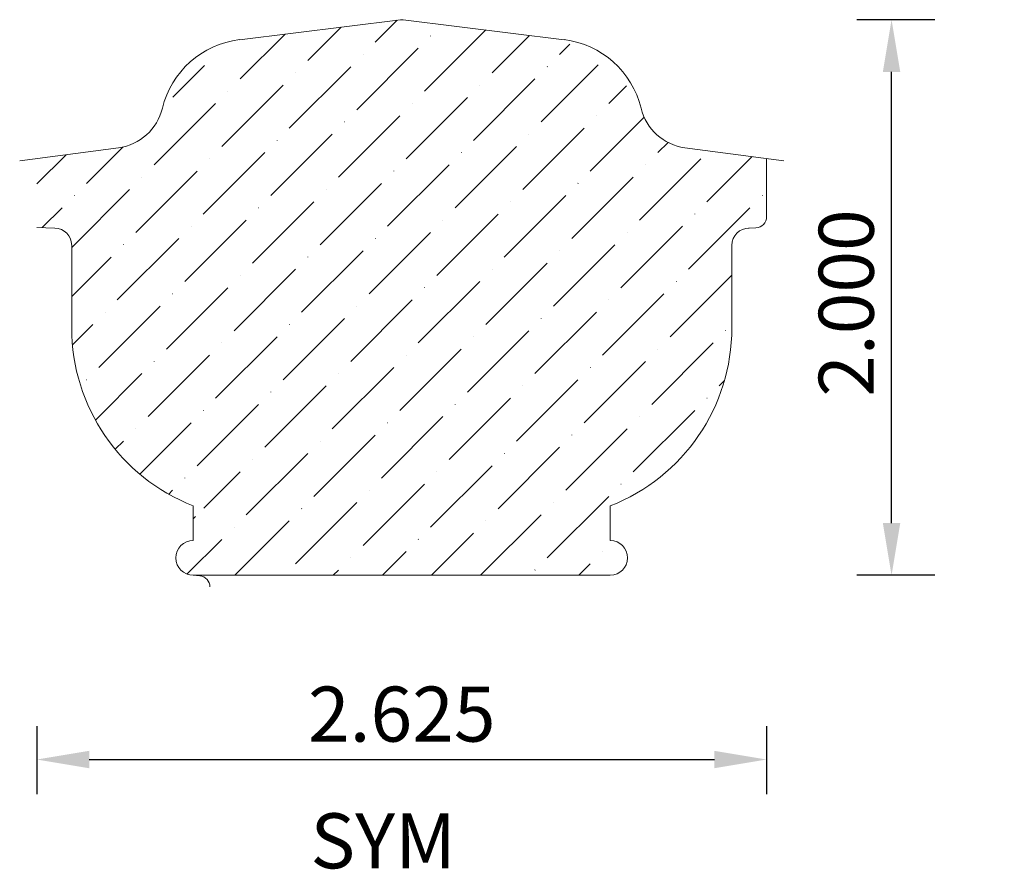
# Model space of a CAD drawing. Units: inches. Extents: x -22.03 to -18.49, y 37.26 to 40.32.
import ezdxf
from ezdxf.enums import TextEntityAlignment as Align

# ---------------------------------------------------------------- set-up
doc = ezdxf.new("R2010")
doc.units = ezdxf.units.IN
doc.header["$MEASUREMENT"] = 0
doc.layers.get('0').update_dxf_attribs({"lineweight": 0, "true_color": 0x000000})
doc.styles.get("Standard").update_dxf_attribs({"font": 'Times New Roman.ttf'})
doc.dimstyles.get("Standard").update_dxf_attribs({"dimtxt": 0.15, "dimasz": 0.25, "dimexe": 0.125, "dimexo": 0.0625, "dimgap": 0.0625, "dimtad": 1, "dimtih": 1, "dimrnd": 0.01, "dimzin": 1, "dimdsep": 46, "dimtxsty": 'Standard', "dimcen": 0, "dimazin": 0, "dimtfac": 1, "dimtdec": 3, "dimtmove": 0, "dimatfit": 3, "dimfxl": 1, "dimtfillclr": 7, "dimfrac": 2, "dimtolj": 1, "dimtzin": 0, "dimarcsym": 0})

# ---------------------------------------------------------------- blocks, each defined once
blk = doc.blocks.new('*D2')
at = {"color": 7, "linetype": 'ByBlock', "lineweight": -2, "transparency": 16777216}
for p, q in [((-21.9663, 37.7765), (-21.9663, 37.5317)), ((-19.3413, 37.7765), (-19.3413, 37.5317)), ((-21.7783, 37.6567), (-19.5293, 37.6567))]:
    blk.add_line(p, q, dxfattribs=at)
at = {"color": 7, "transparency": 16777216}
for points in [[(-21.7783, 37.688), (-21.7783, 37.6253), (-21.9663, 37.6567)], [(-19.5293, 37.6253), (-19.5293, 37.688), (-19.3413, 37.6567)]]:
    blk.add_solid(points, dxfattribs=at)
at = {"layer": 'Defpoints', "color": 0, "transparency": 16777216}
for p in [(-21.9663, 38.0265), (-19.3413, 38.0265), (-19.3413, 37.6567)]:
    blk.add_point(p, dxfattribs=at)
at = {"color": 7, "lineweight": 0, "transparency": 16777216, "insert": (-20.6538, 37.8202), "char_height": 0.198, "attachment_point": 5}
blk.add_mtext('\\A1;2.625', dxfattribs=at)
blk = doc.blocks.new('*D4')
at = {"color": 7, "linetype": 'ByBlock', "lineweight": -2, "transparency": 16777216}
for p, q in [((-18.7361, 40.3199), (-19.0168, 40.3199)), ((-18.8918, 38.5079), (-18.8918, 40.1319)), ((-18.7361, 38.3199), (-19.0168, 38.3199))]:
    blk.add_line(p, q, dxfattribs=at)
at = {"color": 7, "linetype": 'Continuous', "transparency": 16777216}
for points in [[(-18.9231, 40.1319), (-18.8604, 40.1319), (-18.8918, 40.3199)], [(-18.9231, 38.5079), (-18.8604, 38.5079), (-18.8918, 38.3199)]]:
    blk.add_solid(points, dxfattribs=at)
at = {"layer": 'Defpoints', "color": 0, "linetype": 'Continuous', "transparency": 16777216}
for p in [(-18.8918, 40.3199), (-18.4861, 40.3199), (-18.4861, 38.3199)]:
    blk.add_point(p, dxfattribs=at)
at = {"color": 7, "linetype": 'Continuous', "lineweight": 0, "transparency": 16777216, "insert": (-19.0547, 39.2999), "char_height": 0.198, "attachment_point": 5, "rotation": 90}
blk.add_mtext('\\A1;2.000', dxfattribs=at)

msp = doc.modelspace()

# ---------------------------------------------------------------- hatches: boundary and pattern name
at = {"linetype": 'Continuous', "lineweight": 0}
h = msp.add_hatch(dxfattribs=at)
h.set_pattern_fill('ANSI36', style=0)
h.set_pattern_definition([(45, (0, 0), (0.06629126, 0.24306796), [0.3125, -0.0625, 0.0004375, -0.0620625])])
h.paths.add_polyline_path([(-19.8118, 40.0568), (-19.8136, 40.056), (-19.8155, 40.0551), (-19.8173, 40.0542), (-19.8191, 40.0531), (-19.8208, 40.052), (-19.8224, 40.0508), (-19.824, 40.0494), (-19.8255, 40.0481), (-19.8269, 40.0466), (-19.8282, 40.0451), (-19.8295, 40.0435), (-19.8307, 40.0418), (-19.8318, 40.0401), (-19.8328, 40.0383), (-19.8337, 40.0364), (-19.8345, 40.0346), (-19.8352, 40.0327), (-19.8358, 40.0307), (-19.8363, 40.0287), (-19.8367, 40.0267), (-19.837, 40.0247), (-19.8372, 40.0227), (-19.8373, 40.0206), (-19.8373, 40.0186), (-19.8372, 40.0165), (-19.837, 40.0145), (-19.8366, 40.0125), (-19.8362, 40.0105), (-19.8357, 40.0085), (-19.835, 40.0066), (-19.8343, 40.0047), (-19.8335, 40.0028), (-19.8325, 40.001), (-19.8315, 39.9992), (-19.8304, 39.9975), (-19.8292, 39.9959), (-19.8279, 39.9943), (-19.8265, 39.9928), (-19.8251, 39.9913), (-19.8236, 39.99), (-19.822, 39.9887), (-19.8203, 39.9875), (-19.8186, 39.9864), (-19.8168, 39.9853), (-19.815, 39.9844), (-19.8132, 39.9836), (-19.8113, 39.9828), (-19.8093, 39.9822), (-19.8073, 39.9816), (-19.8053, 39.9812), (-19.8033, 39.9809), (-19.8013, 39.9806), (-19.7993, 39.9805), (-19.7972, 39.9805), (-19.7952, 39.9806), (-19.7931, 39.9808), (-19.7911, 39.9811), (-19.7891, 39.9815), (-19.7871, 39.982), (-19.7836, 39.9729), (-19.7796, 39.9639), (-19.7751, 39.9552), (-19.7702, 39.9467), (-19.7649, 39.9385), (-19.7591, 39.9306), (-19.7529, 39.923), (-19.7464, 39.9157), (-19.7395, 39.9088), (-19.7322, 39.9023), (-19.7246, 39.8961), (-19.7166, 39.8903), (-19.7084, 39.885), (-19.6999, 39.8801), (-19.6912, 39.8756), (-19.6822, 39.8717), (-19.6731, 39.8681), (-19.6638, 39.8651), (-19.6543, 39.8626), (-19.6447, 39.8605), (-19.6351, 39.859), (-19.3413, 39.8199), (-19.3413, 39.6107), (-19.3414, 39.6087), (-19.3415, 39.6066), (-19.3418, 39.6046), (-19.3422, 39.6026), (-19.3426, 39.6006), (-19.3432, 39.5986), (-19.3439, 39.5967), (-19.3446, 39.5948), (-19.3455, 39.5929), (-19.3465, 39.5911), (-19.3475, 39.5894), (-19.3486, 39.5877), (-19.3499, 39.586), (-19.3512, 39.5844), (-19.3526, 39.5829), (-19.354, 39.5815), (-19.3555, 39.5801), (-19.3571, 39.5789), (-19.3588, 39.5777), (-19.3605, 39.5766), (-19.3623, 39.5755), (-19.3641, 39.5746), (-19.366, 39.5738), (-19.3679, 39.573), (-19.3699, 39.5724), (-19.3718, 39.5719), (-19.3738, 39.5714), (-19.3759, 39.5711), (-19.3779, 39.5709), (-19.3799, 39.5707), (-19.406, 39.5698), (-19.4092, 39.5696), (-19.4124, 39.5693), (-19.4155, 39.5688), (-19.4187, 39.5681), (-19.4218, 39.5673), (-19.4248, 39.5663), (-19.4278, 39.5651), (-19.4307, 39.5638), (-19.4336, 39.5624), (-19.4363, 39.5608), (-19.439, 39.559), (-19.4416, 39.5572), (-19.4441, 39.5552), (-19.4465, 39.553), (-19.4488, 39.5508), (-19.451, 39.5484), (-19.453, 39.546), (-19.4549, 39.5434), (-19.4567, 39.5407), (-19.4583, 39.538), (-19.4598, 39.5352), (-19.4612, 39.5323), (-19.4624, 39.5293), (-19.4634, 39.5263), (-19.4643, 39.5232), (-19.465, 39.5201), (-19.4656, 39.5169), (-19.466, 39.5138), (-19.4662, 39.5106), (-19.4663, 39.5074), (-19.4663, 39.2103), (-19.4673, 39.1745), (-19.4701, 39.1388), (-19.4747, 39.1033), (-19.4812, 39.068), (-19.4895, 39.0332), (-19.4997, 38.9988), (-19.5116, 38.965), (-19.5252, 38.9319), (-19.5406, 38.8995), (-19.5576, 38.868), (-19.5762, 38.8374), (-19.5964, 38.8078), (-19.6182, 38.7794), (-19.6413, 38.752), (-19.6659, 38.726), (-19.6918, 38.7012), (-19.7189, 38.6778), (-19.7473, 38.6559), (-19.7767, 38.6355), (-19.8072, 38.6166), (-19.8386, 38.5994), (-19.8708, 38.5838), (-19.9038, 38.5699), (-19.9038, 38.4449), (-19.9006, 38.4448), (-19.8974, 38.4445), (-19.8942, 38.4441), (-19.891, 38.4436), (-19.8879, 38.4428), (-19.8848, 38.4419), (-19.8818, 38.4409), (-19.8788, 38.4396), (-19.8759, 38.4383), (-19.873, 38.4368), (-19.8703, 38.4351), (-19.8676, 38.4333), (-19.865, 38.4314), (-19.8626, 38.4293), (-19.8602, 38.4271), (-19.858, 38.4248), (-19.8558, 38.4224), (-19.8538, 38.4199), (-19.852, 38.4173), (-19.8502, 38.4146), (-19.8487, 38.4118), (-19.8472, 38.4089), (-19.8459, 38.4059), (-19.8448, 38.4029), (-19.8438, 38.3998), (-19.843, 38.3967), (-19.8423, 38.3936), (-19.8418, 38.3904), (-19.8415, 38.3872), (-19.8413, 38.384), (-19.8413, 38.3808), (-19.8415, 38.3776), (-19.8418, 38.3744), (-19.8423, 38.3712), (-19.843, 38.368), (-19.8438, 38.3649), (-19.8448, 38.3618), (-19.8459, 38.3588), (-19.8472, 38.3559), (-19.8487, 38.353), (-19.8502, 38.3502), (-19.852, 38.3475), (-19.8538, 38.3449), (-19.8558, 38.3423), (-19.858, 38.3399), (-19.8602, 38.3376), (-19.8626, 38.3354), (-19.865, 38.3334), (-19.8676, 38.3314), (-19.8703, 38.3296), (-19.873, 38.328), (-19.8759, 38.3265), (-19.8788, 38.3251), (-19.8818, 38.3239), (-19.8848, 38.3228), (-19.8879, 38.3219), (-19.891, 38.3212), (-19.8942, 38.3206), (-19.8974, 38.3202), (-19.9006, 38.32), (-19.9038, 38.3199), (-21.4038, 38.3199), (-21.4071, 38.32), (-21.4103, 38.3202), (-21.4136, 38.3206), (-21.4168, 38.3212), (-21.4199, 38.322), (-21.423, 38.3229), (-21.4261, 38.324), (-21.4291, 38.3252), (-21.4321, 38.3266), (-21.4349, 38.3282), (-21.4377, 38.3299), (-21.4404, 38.3317), (-21.443, 38.3337), (-21.4455, 38.3358), (-21.4478, 38.338), (-21.4501, 38.3404), (-21.4522, 38.3428), (-21.4542, 38.3454), (-21.4561, 38.3481), (-21.4578, 38.3508), (-21.4594, 38.3537), (-21.4608, 38.3566), (-21.462, 38.3596), (-21.4631, 38.3627), (-21.4641, 38.3658), (-21.4649, 38.369), (-21.4655, 38.3722), (-21.4659, 38.3754), (-21.4662, 38.3786), (-21.4663, 38.3819), (-21.4663, 38.3851), (-21.466, 38.3884), (-21.4656, 38.3916), (-21.4651, 38.3948), (-21.4643, 38.398), (-21.4634, 38.4011), (-21.4624, 38.4042), (-21.4612, 38.4072), (-21.4598, 38.4102), (-21.4583, 38.4131), (-21.4566, 38.4159), (-21.4548, 38.4186), (-21.4528, 38.4212), (-21.4508, 38.4237), (-21.4485, 38.426), (-21.4462, 38.4283), (-21.4438, 38.4305), (-21.4412, 38.4325), (-21.4405, 38.4305), (-21.4397, 38.4286), (-21.4388, 38.4268), (-21.4378, 38.425), (-21.4367, 38.4232), (-21.4355, 38.4216), (-21.4343, 38.4199), (-21.4329, 38.4184), (-21.4315, 38.4169), (-21.43, 38.4155), (-21.4284, 38.4141), (-21.4268, 38.4129), (-21.4251, 38.4117), (-21.4233, 38.4107), (-21.4215, 38.4097), (-21.4197, 38.4088), (-21.4178, 38.4081), (-21.4158, 38.4074), (-21.4138, 38.4068), (-21.4118, 38.4063), (-21.4098, 38.406), (-21.4078, 38.4057), (-21.4057, 38.4056), (-21.4037, 38.4055), (-21.4016, 38.4056), (-21.3995, 38.4057), (-21.3975, 38.406), (-21.3955, 38.4064), (-21.3935, 38.4069), (-21.3915, 38.4075), (-21.3896, 38.4082), (-21.3877, 38.409), (-21.3858, 38.4099), (-21.384, 38.4109), (-21.3823, 38.4119), (-21.3806, 38.4131), (-21.3789, 38.4144), (-21.3774, 38.4157), (-21.3759, 38.4171), (-21.3745, 38.4186), (-21.3732, 38.4202), (-21.3719, 38.4218), (-21.3707, 38.4235), (-21.3697, 38.4253), (-21.3687, 38.4271), (-21.3678, 38.429), (-21.367, 38.4309), (-21.3664, 38.4328), (-21.3658, 38.4348), (-21.3653, 38.4368), (-21.3649, 38.4388), (-21.3647, 38.4409), (-21.3645, 38.4429), (-21.3645, 38.445), (-21.3645, 38.447), (-21.3647, 38.4491), (-21.365, 38.4511), (-21.3653, 38.4531), (-21.3658, 38.4551), (-21.3664, 38.4571), (-21.3671, 38.459), (-21.3679, 38.4609), (-21.3688, 38.4628), (-21.3698, 38.4646), (-21.3708, 38.4664), (-21.372, 38.4681), (-21.3733, 38.4697), (-21.3746, 38.4713), (-21.376, 38.4727), (-21.3775, 38.4742), (-21.3791, 38.4755), (-21.3807, 38.4767), (-21.3824, 38.4779), (-21.3842, 38.479), (-21.386, 38.48), (-21.3878, 38.4809), (-21.3897, 38.4816), (-21.3917, 38.4823), (-21.3937, 38.4829), (-21.3957, 38.4834), (-21.3977, 38.4838), (-21.3997, 38.484), (-21.4018, 38.4842), (-21.4038, 38.4842), (-21.4038, 38.5305), (-21.4018, 38.5306), (-21.3997, 38.5307), (-21.3977, 38.531), (-21.3957, 38.5314), (-21.3937, 38.5318), (-21.3918, 38.5324), (-21.3898, 38.5331), (-21.3879, 38.5339), (-21.3861, 38.5347), (-21.3843, 38.5357), (-21.3825, 38.5368), (-21.3808, 38.5379), (-21.3792, 38.5391), (-21.3777, 38.5405), (-21.3762, 38.5419), (-21.3747, 38.5433), (-21.3734, 38.5449), (-21.3722, 38.5465), (-21.371, 38.5482), (-21.3699, 38.5499), (-21.3689, 38.5517), (-21.368, 38.5535), (-21.3672, 38.5554), (-21.3665, 38.5573), (-21.3659, 38.5593), (-21.3654, 38.5613), (-21.365, 38.5633), (-21.3647, 38.5653), (-21.3645, 38.5673), (-21.3645, 38.5694), (-21.3645, 38.5714), (-21.3646, 38.5735), (-21.3649, 38.5755), (-21.3652, 38.5775), (-21.3657, 38.5795), (-21.3662, 38.5815), (-21.3669, 38.5834), (-21.3676, 38.5853), (-21.3685, 38.5872), (-21.3694, 38.589), (-21.3705, 38.5908), (-21.3716, 38.5925), (-21.3728, 38.5941), (-21.3741, 38.5957), (-21.3755, 38.5972), (-21.3769, 38.5986), (-21.3785, 38.6), (-21.3801, 38.6013), (-21.3817, 38.6025), (-21.3834, 38.6036), (-21.3852, 38.6046), (-21.387, 38.6055), (-21.3889, 38.6063), (-21.3908, 38.607), (-21.3928, 38.6077), (-21.3948, 38.6082), (-21.3968, 38.6086), (-21.3988, 38.6089), (-21.4008, 38.6091), (-21.4029, 38.6092), (-21.4049, 38.6092), (-21.4069, 38.6091), (-21.409, 38.6089), (-21.411, 38.6086), (-21.413, 38.6082), (-21.415, 38.6076), (-21.4169, 38.607), (-21.4188, 38.6063), (-21.4207, 38.6055), (-21.4225, 38.6045), (-21.4243, 38.6035), (-21.426, 38.6024), (-21.4277, 38.6012), (-21.4293, 38.5999), (-21.4308, 38.5986), (-21.4322, 38.5971), (-21.4336, 38.5956), (-21.4349, 38.594), (-21.4361, 38.5924), (-21.4373, 38.5907), (-21.4383, 38.5889), (-21.4392, 38.5871), (-21.4401, 38.5852), (-21.4721, 38.6009), (-21.5033, 38.6182), (-21.5335, 38.6372), (-21.5627, 38.6576), (-21.5908, 38.6796), (-21.6178, 38.7029), (-21.6435, 38.7277), (-21.6678, 38.7537), (-21.6908, 38.781), (-21.7123, 38.8094), (-21.7324, 38.8389), (-21.7509, 38.8694), (-21.7677, 38.9008), (-21.783, 38.9331), (-21.7965, 38.9661), (-21.8083, 38.9997), (-21.8183, 39.034), (-21.8266, 39.0687), (-21.833, 39.1037), (-21.8376, 39.1391), (-21.8404, 39.1747), (-21.8413, 39.2103), (-21.8413, 39.5074), (-21.8414, 39.5106), (-21.8417, 39.5138), (-21.8421, 39.5169), (-21.8426, 39.5201), (-21.8434, 39.5232), (-21.8443, 39.5263), (-21.8453, 39.5293), (-21.8465, 39.5323), (-21.8478, 39.5352), (-21.8493, 39.538), (-21.851, 39.5407), (-21.8528, 39.5434), (-21.8547, 39.546), (-21.8567, 39.5484), (-21.8589, 39.5508), (-21.8612, 39.553), (-21.8635, 39.5552), (-21.866, 39.5572), (-21.8686, 39.559), (-21.8713, 39.5608), (-21.8741, 39.5624), (-21.877, 39.5638), (-21.8799, 39.5651), (-21.8829, 39.5663), (-21.8859, 39.5673), (-21.889, 39.5681), (-21.8921, 39.5688), (-21.8953, 39.5693), (-21.8985, 39.5696), (-21.9016, 39.5698), (-21.9663, 39.5721), (-21.9663, 39.8199), (-21.6726, 39.859), (-21.6629, 39.8605), (-21.6533, 39.8626), (-21.6439, 39.8651), (-21.6346, 39.8681), (-21.6254, 39.8717), (-21.6165, 39.8756), (-21.6077, 39.8801), (-21.5993, 39.885), (-21.591, 39.8903), (-21.5831, 39.8961), (-21.5755, 39.9023), (-21.5682, 39.9088), (-21.5613, 39.9157), (-21.5547, 39.923), (-21.5485, 39.9306), (-21.5428, 39.9385), (-21.5374, 39.9467), (-21.5325, 39.9552), (-21.528, 39.9639), (-21.524, 39.9729), (-21.5205, 39.982), (-21.5185, 39.9815), (-21.5165, 39.9811), (-21.5145, 39.9808), (-21.5125, 39.9806), (-21.5104, 39.9805), (-21.5084, 39.9805), (-21.5064, 39.9806), (-21.5043, 39.9809), (-21.5023, 39.9812), (-21.5003, 39.9816), (-21.4983, 39.9822), (-21.4964, 39.9828), (-21.4945, 39.9836), (-21.4926, 39.9844), (-21.4908, 39.9853), (-21.489, 39.9864), (-21.4873, 39.9875), (-21.4857, 39.9887), (-21.4841, 39.99), (-21.4826, 39.9913), (-21.4811, 39.9928), (-21.4798, 39.9943), (-21.4785, 39.9959), (-21.4773, 39.9975), (-21.4762, 39.9992), (-21.4751, 40.001), (-21.4742, 40.0028), (-21.4734, 40.0047), (-21.4726, 40.0066), (-21.472, 40.0085), (-21.4715, 40.0105), (-21.471, 40.0125), (-21.4707, 40.0145), (-21.4705, 40.0165), (-21.4703, 40.0186), (-21.4703, 40.0206), (-21.4704, 40.0227), (-21.4706, 40.0247), (-21.4709, 40.0267), (-21.4713, 40.0287), (-21.4718, 40.0307), (-21.4725, 40.0327), (-21.4732, 40.0346), (-21.474, 40.0364), (-21.4749, 40.0383), (-21.4759, 40.0401), (-21.477, 40.0418), (-21.4782, 40.0435), (-21.4794, 40.0451), (-21.4808, 40.0466), (-21.4822, 40.0481), (-21.4837, 40.0494), (-21.4853, 40.0508), (-21.4869, 40.052), (-21.4886, 40.0531), (-21.4903, 40.0542), (-21.4922, 40.0551), (-21.494, 40.056), (-21.4959, 40.0568), (-21.238, 40.2479), (-20.6587, 40.3196), (-20.6568, 40.3198), (-20.6548, 40.3199), (-20.6528, 40.3199), (-20.6509, 40.3198), (-20.6489, 40.3196), (-20.0697, 40.2479)])

# ---------------------------------------------------------------- linework, layer by layer
at = {"color": 7, "linetype": 'Continuous', "lineweight": 0}
for p, q in [((-20.6587, 40.3196), (-21.238, 40.2479)), ((-20.0697, 40.2479), (-20.6489, 40.3196)), ((-21.6726, 39.859), (-22.0283, 39.8116)), ((-19.6351, 39.859), (-19.2794, 39.8116)), ((-19.3413, 39.6107), (-19.3413, 39.8199)), ((-21.9016, 39.5698), (-21.9663, 39.5721)), ((-19.406, 39.5698), (-19.3799, 39.5707)), ((-21.8413, 39.2103), (-21.8413, 39.5074)), ((-19.4663, 39.2103), (-19.4663, 39.5074)), ((-21.4038, 38.4449), (-21.4038, 38.5699)), ((-19.9038, 38.4449), (-19.9038, 38.5699)), ((-19.9038, 38.3199), (-21.4038, 38.3199)), ((-21.4038, 38.3199), (-21.3803, 38.3178))]:
    msp.add_line(p, q, dxfattribs=at)
for centre, radius, start, end in [((-20.6538, 40.2799), 0.04, 82.9494, 97.0506), ((-21.1979, 39.9243), 0.3261, 97.0211, 166.4097), ((-20.1097, 39.9243), 0.3261, 13.5903, 82.9789), ((-21.6974, 40.0451), 0.1877, 277.5802, 346.4083), ((-19.6103, 40.0451), 0.1877, 193.5917, 262.4198), ((-19.3813, 39.6107), 0.04, 272, 0), ((-21.9038, 39.5074), 0.0625, 0, 88), ((-19.4038, 39.5074), 0.0625, 90, 180), ((-21.1538, 39.2103), 0.6875, 180, 248.6763), ((-20.1538, 39.2103), 0.6875, 291.3237, 0), ((-21.4038, 38.3824), 0.0625, 90, 270), ((-19.9038, 38.3824), 0.0625, 270, 90), ((-21.3838, 38.278), 0.04, 0, 85)]:
    msp.add_arc(centre, radius, start, end, dxfattribs=at)

# ---------------------------------------------------------------- texts
at = {"color": 7, "linetype": 'Continuous'}
msp.add_text('SYM', height=0.198, dxfattribs=at).set_placement((-20.9824, 37.463), align=Align.TOP_LEFT)

# ---------------------------------------------------------------- dimensions: what is measured, and where the dimension line sits
at = {"color": 7, "linetype": 'Continuous', "lineweight": 0}
dim = msp.add_linear_dim(base=(-18.8918, 40.3199), p1=(-18.4861, 38.3199), p2=(-18.4861, 40.3199), angle=90, dimstyle='Standard', override={"dimtxt": 0.198, "dimasz": 0.188, "dimexo": 0.25, "dimtih": 0, "dimdec": 3, "dimrnd": 0.001, "dimzin": 3, "dimclrd": 7, "dimclre": 7, "dimclrt": 7, "dimtdec": 4, "dimfrac": 0}, dxfattribs=at)
dim.commit()
dim.dimension.update_dxf_attribs({"geometry": '*D4', "text_midpoint": (-18.8918, 39.2999), "dimtype": 161})
dim = msp.add_linear_dim(base=(-19.3413, 37.6567), p1=(-21.9663, 38.0265), p2=(-19.3413, 38.0265), angle=180, dimstyle='Standard', override={"dimtxt": 0.198, "dimasz": 0.188, "dimexo": 0.25, "dimtih": 0, "dimdec": 3, "dimrnd": 0.001, "dimzin": 3, "dimclrd": 7, "dimclre": 7, "dimclrt": 7, "dimtdec": 4, "dimfxl": 1, "dimfxlon": 0, "dimfrac": 0}, dxfattribs=at)
dim.commit()
dim.dimension.update_dxf_attribs({"geometry": '*D2', "text_midpoint": (-20.6538, 37.8202)})

doc.saveas('drawing.dxf')
